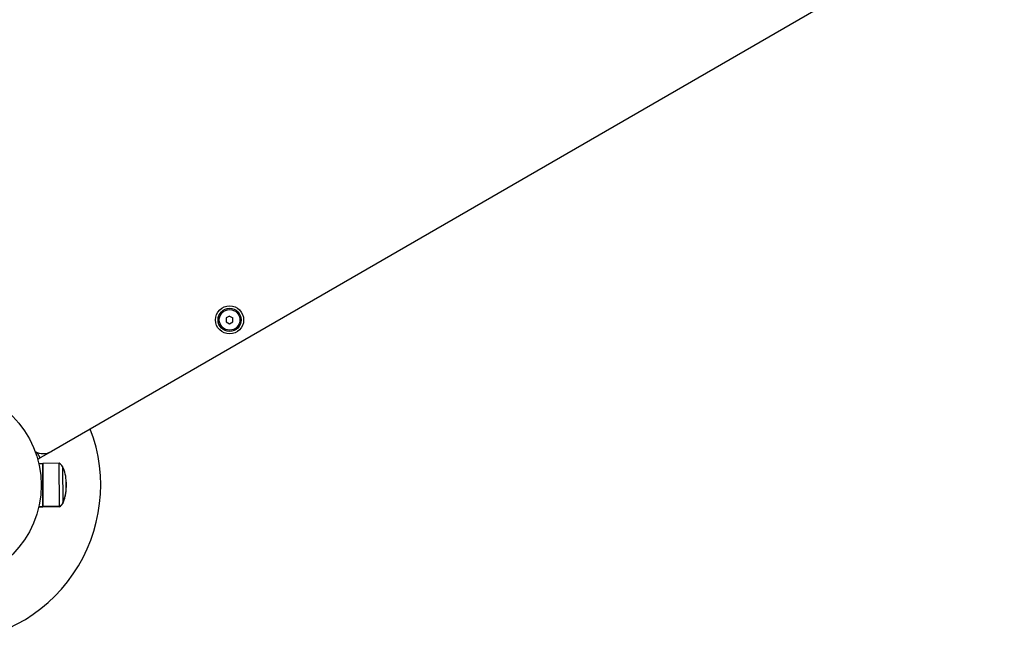
# Model space of a CAD drawing. Units: millimetres. Extents: x 839 to 7773, y -2546 to 1428.
# Drawn here: x 5552 to 6148, y -1054 to -677 of the extents above; entities that cross this region are included whole.
import ezdxf

# ---------------------------------------------------------------- set-up
doc = ezdxf.new("R2010")
doc.units = ezdxf.units.MM

# ---------------------------------------------------------------- blocks, each defined once
blk = doc.blocks.new('МК-12')
for p, q in [((3735.02, -46.37), (3158.07, -379.47)), ((3265.89, -297.59), (3263.89, -298.75)), ((3265.89, -297.59), (3267.89, -298.74)), ((3263.89, -298.75), (3263.89, -301.05)), ((3263.89, -301.05), (3265.89, -302.21)), ((3265.89, -302.21), (3267.89, -301.05)), ((3267.89, -301.05), (3267.89, -298.74)), ((3151.28, -383.39), (3149.39, -380.11)), ((3149.78, -380.79), (3149.39, -380.11)), ((3158.07, -379.47), (3151.28, -383.39)), ((3151.28, -383.39), (3149.69, -384.3)), ((3150.31, -386.75), (3152.76, -386.74)), ((3162.76, -386.7), (3152.76, -386.74)), ((3152.76, -386.74), (3152.88, -412.74)), ((3152.88, -412.74), (3152.76, -386.74)), ((3162.88, -412.7), (3162.76, -386.7)), ((3164.73, -388.69), (3164.82, -410.58)), ((3164.73, -388.69), (3164.77, -388.69)), ((3164.77, -388.69), (3164.87, -410.58)), ((3166.96, -398.1), (3166.98, -401.25)), ((3166.97, -399.68), (3166.96, -398.1)), ((3166.97, -398.54), (3166.97, -398.42)), ((3166.97, -398.42), (3166.97, -399.84)), ((3166.98, -401.26), (3166.97, -399.7)), ((3166.98, -401.25), (3166.98, -401.26)), ((3164.78, -410.79), (3164.78, -410.89)), ((3164.78, -410.89), (3164.78, -411)), ((3164.78, -411), (3164.82, -411)), ((3164.82, -410.58), (3164.82, -410.69)), ((3164.82, -410.69), (3164.87, -410.69)), ((3164.82, -410.7), (3164.82, -410.89)), ((3164.82, -410.89), (3164.82, -411)), ((3164.87, -410.58), (3164.87, -410.69)), ((3150.37, -413), (3152.82, -413)), ((3150.43, -412.75), (3152.88, -412.74)), ((3152.82, -412.74), (3152.82, -413)), ((3152.82, -413), (3152.82, -412.74)), ((3162.82, -413), (3152.82, -413)), ((3162.88, -412.7), (3152.88, -412.74)), ((3162.82, -413), (3162.82, -412.7))]:
    blk.add_line(p, q)
for centre, radius in [((3265.89, -299.9), 8.5), ((3265.89, -299.9), 7), ((3265.89, -299.9), 6.25), ((3092.82, -400), 59)]:
    blk.add_circle(centre, radius)
for centre, radius, start, end in [((3092.82, -400), 95, 270.24549, 21.01137), ((3153.07, -370.81), 10, 240.56184, 300), ((3161.08, -390.33), 4, 24.15209, 65.10206), ((3145.27, -398.19), 21.69, 0.24549, 25.9771), ((3145.28, -398.42), 21.69, 0, 2.14742), ((3145.28, -401.58), 21.69, 334.26839, 358.69202), ((3145.29, -401.36), 21.69, 334.51388, 0.28725), ((3161.12, -409.38), 4, 295.14343, 336.09339), ((3161.16, -409.09), 4, 295.38891, 336.33888)]:
    blk.add_arc(centre, radius, start, end)

msp = doc.modelspace()

# ---------------------------------------------------------------- block references
msp.add_blockref('МК-12', (2413.38, -558.8))

doc.saveas('drawing.dxf')
